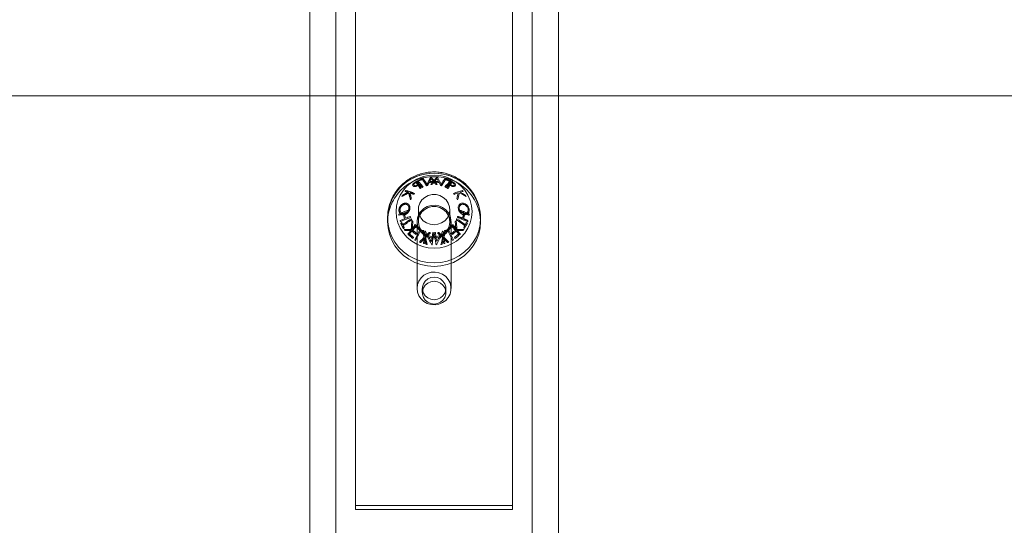
# Model space of a CAD drawing. Units: millimetres. Extents: x 0.8 to 12.2, y 0 to 15.6.
# Drawn here: x 7.6 to 8, y 12.7 to 12.9 of the extents above; entities that cross this region are included whole.
import ezdxf

# ---------------------------------------------------------------- set-up
doc = ezdxf.new("R2010")
doc.units = ezdxf.units.MM
doc.linetypes.add('HIDDEN', pattern=[1.905, 1.27, -0.635])

# ---------------------------------------------------------------- blocks, each defined once
blk = doc.blocks.new('k-283b_a-a')
at = {"color": 7, "linetype": 'Continuous', "lineweight": 15}
for p, q in [((34.2117132213803, 17.10277566541071), (34.2117132213803, 19.31071447340536)), ((34.30671322763879, 19.30861638990927), (34.30671322763879, 17.10277566541071))]:
    blk.add_line(p, q, dxfattribs=at)
at = {"color": 7, "linetype": 'HIDDEN', "lineweight": 0}
for p, q in [((34.22171322674472, 19.31239603964377), (34.22171322674472, 17.12560424435969)), ((34.29671322227437, 17.12560424435969), (34.29671322227437, 19.31239603964377)), ((34.30671322763879, 19.31184904781866), (34.30671322763879, 17.09954300750132))]:
    blk.add_line(p, q, dxfattribs=at)
at = {"color": 8, "linetype": 'Continuous', "lineweight": 15}
for p, q in [((34.22171322674472, 19.3113021155982), (34.22171322674472, 17.12560424435969)), ((34.29671322227437, 17.12560424435969), (34.29671322227437, 19.3113021155982))]:
    blk.add_line(p, q, dxfattribs=at)
at = {"linetype": 'HIDDEN', "lineweight": 0}
for p, q in [((34.22921322704274, 19.30180018154669), (34.22921322704274, 18.96465920416403)), ((34.28921322942693, 19.30180018154669), (34.28921322942693, 18.96465920416403)), ((34.2117132213803, 19.12101768461752), (34.30671322763879, 19.12101768461752)), ((34.25321323097665, 19.07757960764456), (34.25321323097665, 19.07301389185476)), ((34.26521322549302, 19.07301389185476), (34.26521322549302, 19.07757960764456)), ((34.25271322251279, 19.07301389185476), (34.25271322251279, 19.04749952761221)), ((34.26571321905572, 19.04749952761221), (34.26571321905572, 19.07301389185476)), ((34.2769624334665, 19.07451855150747), (34.2769407373758, 19.07521699873495)), ((34.2547132265659, 19.04749952761221), (34.2547132265659, 19.04588817564535)), ((34.26371322990376, 19.04588817564535), (34.26371322990376, 19.04749952761221)), ((34.28921322942693, 18.96465920416403), (34.22921322704274, 18.96465920416403)), ((34.22921322704274, 18.96465920416403), (34.22921322704274, 18.96304785219717)), ((34.28921322942693, 18.96465920416403), (34.28921322942693, 18.96304785219717)), ((34.28921322942693, 18.96304785219717), (34.22921322704274, 18.96304785219717))]:
    blk.add_line(p, q, dxfattribs=at)
at = {"linetype": 'Continuous', "lineweight": 15}
for p, q in [((33.62175573128257, 19.12101768461752), (35.92873322302108, 19.12101768461752)), ((34.24146321834046, 19.07435678450155), (34.24146321834046, 19.07301389185476)), ((34.27696322322804, 19.07301389185476), (34.27696322322804, 19.07435678450155))]:
    blk.add_line(p, q, dxfattribs=at)
at = {"linetype": 'Continuous', "lineweight": 15, "flags": 128}
for points in [[(34.25921322823483, 19.09076558558035), (34.25694694043118, 19.09059368578482), (34.25473645747621, 19.09008251635122), (34.25263621331174, 19.08924459425497), (34.25069790006597, 19.08810042349386), (34.24896927596051, 19.08667825666952), (34.24749289871175, 19.08501314131308), (34.24630509735066, 19.08314608542013), (34.24543515265901, 19.08112298456717), (34.24490446270425, 19.07899366823721), (34.24472609580476, 19.07681070772696), (34.24490446270425, 19.07462762800741), (34.24543515265901, 19.07249843088675), (34.24630509735066, 19.07047533003378), (34.24749289871175, 19.06860815493155), (34.24896927596051, 19.0669430395751), (34.25069790006597, 19.06552099196005), (34.25263621331174, 19.06437682119894), (34.25473645747621, 19.0635387798934), (34.25694694043118, 19.06302761045981), (34.25921322823483, 19.06285582987356), (34.26147951603848, 19.06302761045981), (34.26368999899346, 19.0635387798934), (34.26579024315793, 19.06437682119894), (34.26772854150254, 19.06552099196005), (34.269457165608, 19.0669430395751), (34.27093355775792, 19.06860815493155), (34.27212134421784, 19.07047533003378), (34.27299130381066, 19.07249843088675), (34.27352199376542, 19.07462762800741), (34.27370034576375, 19.07681070772696), (34.27352199376542, 19.07899366823721), (34.27299130381066, 19.08112298456717), (34.27212134421784, 19.08314608542013), (34.27093355775792, 19.08501314131308), (34.269457165608, 19.08667825666952), (34.26772854150254, 19.08810042349386), (34.26579024315793, 19.08924459425497), (34.26368999899346, 19.09008251635122), (34.26147951603848, 19.09059368578482), (34.25921322823483, 19.09076558558035)], [(34.26048490823228, 19.08999668566275), (34.2604716909023, 19.08999787775564), (34.26045847357232, 19.08999906984854), (34.26044525624234, 19.09000014273214), (34.2604320240112, 19.09000133482504), (34.26041880668122, 19.09000252691794), (34.26040558935124, 19.09000359980154), (34.26039237202126, 19.09000479189444), (34.26037913979012, 19.09000598398733)], [(34.24146323324162, 19.0743778845458), (34.24146321834046, 19.07435678450155), (34.24164389491994, 19.07192348448324), (34.24218222917039, 19.0695396563201), (34.24306725383718, 19.06725405661154), (34.24428096831758, 19.06511293856192), (34.24579866648633, 19.0631600519805), (34.24758944333512, 19.06143497435141), (34.24961685062367, 19.05997311083365), (34.25183961213548, 19.05880390612173), (34.25421247304399, 19.05795144049215), (34.25668713868577, 19.05743288008261), (34.25921322823483, 19.05725883451986), (34.2617393177839, 19.05743288008261), (34.26421398342568, 19.05795144049215), (34.26658684433419, 19.05880390612173), (34.26880960584599, 19.05997311083365), (34.27083699823338, 19.06143497435141), (34.27262777508218, 19.0631600519805), (34.27414547325093, 19.06511293856192), (34.27535918773133, 19.06725405661154), (34.27624422729928, 19.0695396563201), (34.27678256154973, 19.07192348448324), (34.27696322322804, 19.07435678450155), (34.2769624334665, 19.07451855150747)], [(34.24146321834046, 19.07301389185476), (34.24164389491994, 19.07058059183645), (34.24218222917039, 19.0681968828826), (34.24306725383718, 19.06591116396475), (34.24428096831758, 19.06377004591513), (34.24579866648633, 19.06181715933371), (34.24758944333512, 19.06009220091391), (34.24961685062367, 19.05863021818686), (34.25183961213548, 19.05746113268423), (34.25421247304399, 19.05660854784536), (34.25668713868577, 19.05608998743582), (34.25921322823483, 19.05591606108236), (34.2617393177839, 19.05608998743582), (34.26421398342568, 19.05660854784536), (34.26658684433419, 19.05746113268423), (34.26880960584599, 19.05863021818686), (34.27083699823338, 19.06009220091391), (34.27262777508218, 19.06181715933371), (34.27414547325093, 19.06377004591513), (34.27535918773133, 19.06591116396475), (34.27624422729928, 19.0681968828826), (34.27678256154973, 19.07058059183645), (34.27696322322804, 19.07301389185476), (34.27696322322804, 19.07301389185476)], [(34.25077255488355, 19.07341026274252), (34.25073364795167, 19.07298134771872), (34.25069509864766, 19.07255326715994), (34.250656951675, 19.07212637869406), (34.2506192070337, 19.07170092073965), (34.25058190942723, 19.07127725092459), (34.2505450588556, 19.07085548845816), (34.25050871492345, 19.07043611017752), (34.25047287763078, 19.07001911608267)], [(34.25088073731381, 19.07011984793234), (34.25091103137452, 19.07047437635946), (34.25094169796426, 19.07083057371664), (34.25097269237954, 19.07118844000387), (34.25100402952153, 19.07154773680258), (34.25103566468675, 19.07190834490347), (34.25106761277635, 19.07226990667868), (34.25109984398801, 19.07263254133749), (34.25113232851941, 19.07299589125204)], [(34.25835404218156, 19.06414948908377), (34.25836557568032, 19.06414710489798), (34.25837709427793, 19.06414472071219), (34.25838861287553, 19.06414233652639), (34.25840013147313, 19.06413983313131), (34.25841165007073, 19.06413744894552), (34.25842316866834, 19.06413506475973), (34.25843467236478, 19.06413256136465), (34.25844619096238, 19.06413017717886)]]:
    blk.add_lwpolyline(points, dxfattribs=at)
at = {"linetype": 'HIDDEN', "lineweight": 0, "flags": 128}
for points in [[(34.25921322823483, 19.09076558558035), (34.26147951603848, 19.09059368578482), (34.26368999899346, 19.09008251635122), (34.26579024315793, 19.08924459425497), (34.26772854150254, 19.08810042349386), (34.269457165608, 19.08667825666952), (34.27093355775792, 19.08501314131308), (34.27212134421784, 19.08314608542013), (34.27299130381066, 19.08112298456717), (34.27352199376542, 19.07899366823721), (34.27370034576375, 19.07681070772696), (34.27352199376542, 19.07462762800741), (34.27299130381066, 19.07249843088675), (34.27212134421784, 19.07047533003378), (34.27093355775792, 19.06860815493155), (34.269457165608, 19.0669430395751), (34.26772854150254, 19.06552099196005), (34.26579024315793, 19.06437682119894), (34.26368999899346, 19.0635387798934), (34.26147951603848, 19.06302761045981), (34.25921322823483, 19.06285582987356), (34.25694694043118, 19.06302761045981), (34.25473645747621, 19.0635387798934), (34.25263621331174, 19.06437682119894), (34.25069790006597, 19.06552099196005), (34.24896927596051, 19.0669430395751), (34.24749289871175, 19.06860815493155), (34.24630509735066, 19.07047533003378), (34.24543515265901, 19.07249843088675), (34.24490446270425, 19.07462762800741), (34.24472609580476, 19.07681070772696), (34.24490446270425, 19.07899366823721), (34.24543515265901, 19.08112298456717), (34.24630509735066, 19.08314608542013), (34.24749289871175, 19.08501314131308), (34.24896927596051, 19.08667825666952), (34.25069790006597, 19.08810042349386), (34.25263621331174, 19.08924459425497), (34.25473645747621, 19.09008251635122), (34.25694694043118, 19.09059368578482), (34.25921322823483, 19.09076558558035)], [(34.25794153333623, 19.08999668566275), (34.25795475066621, 19.08999787775564), (34.25796798289735, 19.08999906984854), (34.25798120022733, 19.09000014273214), (34.25799441755731, 19.09000133482504), (34.25800763488729, 19.09000252691794), (34.25802086711843, 19.09000359980154), (34.2580340844484, 19.09000479189444), (34.25804730177838, 19.09000598398733)], [(34.25921322823483, 19.07179998365927), (34.25772108555753, 19.07198165861654), (34.25632270098645, 19.0725148817687), (34.25510594666917, 19.07336651293326), (34.25414725066144, 19.07448278872061), (34.2535068881603, 19.07579361406851), (34.25322506249864, 19.07721673456717), (34.25331950605828, 19.07866250483084), (34.25378425837476, 19.08004044500876), (34.25459014297444, 19.08126365152884), (34.25568651081044, 19.08225535360861), (34.25700447381455, 19.08295332399893), (34.25846122623403, 19.08331357447195), (34.25996523023564, 19.08331357447195), (34.26142196775395, 19.08295332399893), (34.26273993075807, 19.08225535360861), (34.26383629859406, 19.08126365152884), (34.26464218319375, 19.08004044500876), (34.26510695041139, 19.07866250483084), (34.26520137906987, 19.07721673456717), (34.26491956830937, 19.07579361406851), (34.26427919090707, 19.07448278872061), (34.2633205098005, 19.07336651293326), (34.26210374058206, 19.0725148817687), (34.26070537091214, 19.07198165861654), (34.25921322823483, 19.07179998365927)], [(34.27674961508233, 19.07700132338095), (34.27678256154973, 19.07678996531057), (34.27696322322804, 19.07435678450155), (34.27678256154973, 19.07192348448324), (34.27624422729928, 19.0695396563201), (34.27535918773133, 19.06725405661154), (34.27414547325093, 19.06511293856192), (34.27262777508218, 19.0631600519805), (34.27083699823338, 19.06143497435141), (34.26880960584599, 19.05997311083365), (34.26658684433419, 19.05880390612173), (34.26421398342568, 19.05795144049215), (34.2617393177839, 19.05743288008261), (34.25921322823483, 19.05725883451986), (34.25668713868577, 19.05743288008261), (34.25421247304399, 19.05795144049215), (34.25183961213548, 19.05880390612173), (34.24961685062367, 19.05997311083365), (34.24758944333512, 19.06143497435141), (34.24579866648633, 19.0631600519805), (34.24428096831758, 19.06511293856192), (34.24306725383718, 19.06725405661154), (34.24218222917039, 19.0695396563201), (34.24164389491994, 19.07192348448324), (34.24146321834046, 19.07435678450155), (34.24148597241361, 19.07522200552511)], [(34.24167576850373, 19.07699476687002), (34.24164389491994, 19.07678996531057), (34.24146323324162, 19.0743778845458)], [(34.25271322251279, 19.07301389185476), (34.25288843036611, 19.0744577547698), (34.25340460658986, 19.07582389322805), (34.2542339307161, 19.07703851667929), (34.25533169926126, 19.07803606001425), (34.25663870991189, 19.07876299826193), (34.25808450997788, 19.07917999235678), (34.25959116638619, 19.07926451174307), (34.26107745290715, 19.0790120264678), (34.26246323109586, 19.07843624559927), (34.26367380143125, 19.07756804434347), (34.26464389682729, 19.07645439116049), (34.26532122910935, 19.07515536753225), (34.26566927553136, 19.07374071089315), (34.26566927553136, 19.07228695360708), (34.26532122910935, 19.07087241617727), (34.26464389682729, 19.06957327333975), (34.26367380143125, 19.06845962015677), (34.26246323109586, 19.06759153811026), (34.26107745290715, 19.06701575724173), (34.25959116638619, 19.06676327196646), (34.25808450997788, 19.06684779135275), (34.25663870991189, 19.0672647854476), (34.25533169926126, 19.06799160448599), (34.2542339307161, 19.06898926703024), (34.25340460658986, 19.07020389048147), (34.25288843036611, 19.07156990973044), (34.25271322251279, 19.07301389185476)], [(34.25921322823483, 19.06723426786947), (34.25772108555753, 19.06741594282675), (34.25632270098645, 19.06794916597891), (34.25510594666917, 19.06880079714346), (34.25414725066144, 19.06991707293081), (34.2535068881603, 19.07122789827871), (34.25322506249864, 19.07265101877737), (34.25331950605828, 19.07409690825033), (34.25378425837476, 19.07547472921896), (34.25459014297444, 19.07669793573904), (34.25568651081044, 19.07768963781881), (34.25700447381455, 19.07838760820913), (34.25846122623403, 19.07874785868216), (34.25996523023564, 19.07874785868216), (34.26142196775395, 19.07838760820913), (34.26273993075807, 19.07768963781881), (34.26383629859406, 19.07669793573904), (34.26464218319375, 19.07547472921896), (34.26510695041139, 19.07409690825033), (34.26520137906987, 19.07265101877737), (34.26491956830937, 19.07122789827871), (34.26427919090707, 19.06991707293081), (34.2633205098005, 19.06880079714346), (34.26210374058206, 19.06794916597891), (34.26070537091214, 19.06741594282675), (34.25921322823483, 19.06723426786947)], [(34.26754571915586, 19.07011984793234), (34.26751541019399, 19.07047437635946), (34.26748475850541, 19.07083057371664), (34.26745374918897, 19.07118844000387), (34.26742242694814, 19.07154773680258), (34.26739077688176, 19.07190834490347), (34.26735884369332, 19.07226990667868), (34.26732661248166, 19.07263254133749), (34.2672941130491, 19.07299589125204)], [(34.26765388668496, 19.07341026274252), (34.267692808518, 19.07298134771872), (34.26773134292085, 19.07255326715994), (34.26776950479466, 19.07212637869406), (34.26780724943597, 19.07170092073965), (34.26784454704244, 19.07127725092459), (34.26788138271291, 19.07085548845816), (34.26791772664506, 19.07043611017752), (34.26795356393773, 19.07001911608267)], [(34.26007239938695, 19.06414948908377), (34.26006088078935, 19.06414710489798), (34.26004936219174, 19.06414472071219), (34.26003784359414, 19.06414233652639), (34.26002632499654, 19.06413983313131), (34.26001480639894, 19.06413744894552), (34.26000328780133, 19.06413506475973), (34.25999176920373, 19.06413256136465), (34.25998025060613, 19.06413017717886)], [(34.25271322251279, 19.04749952761221), (34.25288843036611, 19.04894350973654), (34.25340460658986, 19.05030964819479), (34.2542339307161, 19.05152415243673), (34.25533169926126, 19.05252181498098), (34.25663870991189, 19.05324875322867), (34.25808450997788, 19.05366562811422), (34.25959116638619, 19.05375014750052), (34.26107745290715, 19.05349778143454), (34.26246323109586, 19.05292188135672), (34.26367380143125, 19.05205379931021), (34.26464389682729, 19.05094014612722), (34.26532122910935, 19.0496410032897), (34.26566927553136, 19.04822646585989), (34.26566927553136, 19.04677270857382), (34.26532122910935, 19.04535817114401), (34.26464389682729, 19.04405902830649), (34.26367380143125, 19.0429453751235), (34.26246323109586, 19.04207729307699), (34.26107745290715, 19.04150139299917), (34.25959116638619, 19.04124902693319), (34.25808450997788, 19.04133354631949), (34.25663870991189, 19.04175042120504), (34.25533169926126, 19.04247735945273), (34.2542339307161, 19.04347502199698), (34.25340460658986, 19.04468952623892), (34.25288843036611, 19.04605566469717), (34.25271322251279, 19.04749952761221)], [(34.25921322823483, 19.05183421579886), (34.26048101902921, 19.05165862051535), (34.26164611102063, 19.05114613977957), (34.26261409045178, 19.05033813921499), (34.26330656231362, 19.04930030314016), (34.26366742373425, 19.04811643568564), (34.26366742373425, 19.04688273874807), (34.26330656231362, 19.04569887129355), (34.26261409045178, 19.04466103521872), (34.26164611102063, 19.04385303465414), (34.26048101902921, 19.04334055391836), (34.25921322823483, 19.04316495863485), (34.2579454225393, 19.04334055391836), (34.25678034544904, 19.04385303465414), (34.25581235111672, 19.04466103521872), (34.25511987925488, 19.04569887129355), (34.25475903273541, 19.04688273874807), (34.25475903273541, 19.04811643568564), (34.25511987925488, 19.04930030314016), (34.25581235111672, 19.05033813921499), (34.25678034544904, 19.05114613977957), (34.2579454225393, 19.05165862051535), (34.25921322823483, 19.05183421579886)], [(34.25921322823483, 19.04155348745871), (34.26048101902921, 19.04172908274221), (34.26164611102063, 19.04224156347799), (34.26261409045178, 19.04304956404257), (34.26330656231362, 19.04408751932669), (34.26366742373425, 19.04527126757193), (34.26366742373425, 19.04650508371878), (34.26330656231362, 19.04768883196402), (34.26261409045178, 19.04872678724814), (34.26164611102063, 19.04953466860342), (34.26048101902921, 19.05004726854849), (34.25921322823483, 19.050222863832), (34.2579454225393, 19.05004726854849), (34.25678034544904, 19.04953466860342), (34.25581235111672, 19.04872678724814), (34.25511987925488, 19.04768883196402), (34.25475903273541, 19.04650508371878), (34.25475903273541, 19.04527126757193), (34.25511987925488, 19.04408751932669), (34.25581235111672, 19.04304956404257), (34.25678034544904, 19.04224156347799), (34.2579454225393, 19.04172908274221), (34.25921322823483, 19.04155348745871)]]:
    blk.add_lwpolyline(points, dxfattribs=at)
at = {"linetype": 'HIDDEN', "lineweight": 0}
for centre, radius, start, end in [((34.25886275752196, 19.07271311342947), 0.01740213870575328, 88.84601188033528, 179.0096508051915), ((34.2589385752995, 19.07394970392806), 0.01750706587330678, 89.10109955631016, 174.4604358261472), ((34.25895930974144, 19.07389067517533), 0.01756577542608233, 89.17174401392883, 168.6790338165275), ((34.28134044031827, 19.04115565400888), 0.05505567237693609, 121.2962711321854, 122.0773255945549), ((34.2802536286959, 19.04282635625304), 0.05334895834160585, 120.8562959152048, 121.7597787423002), ((34.23456332028359, 19.06998287471969), 0.0257352754887848, 42.7024473358214, 45.06255848660037), ((34.23052105885795, 19.06589255824974), 0.03189306210841195, 39.7192525194209, 45.45852020927803), ((34.30420895068305, 19.06407349356186), 0.05303476027699497, 150.7385066468175, 154.6349980507481), ((34.32058249872858, 19.05530830678935), 0.07119896729151151, 152.7079798951335, 153.7064833065773), ((34.26315414636843, 19.0311278595941), 0.0571267972779274, 94.002503745387, 95.87238916159004), ((34.30001493548257, 19.06645536814494), 0.04781447347648244, 151.3122551855226, 152.8566264922937), ((34.26302687374623, 19.03271184008508), 0.05583495303855252, 94.19763027436606, 95.71544847870236), ((34.22837904001567, 19.06273100813586), 0.04030049705952825, 37.29692516054985, 42.59331392336552), ((34.23070816537579, 19.06497783733675), 0.03668092486805444, 39.67682901666133, 41.76054750080178), ((34.2176543942092, 19.05418298845643), 0.05361598922290231, 37.90758785124874, 39.26271648876639), ((34.25948775520879, 19.07394938766401), 0.01750738011809974, 5.56755028654929, 90.8984718316129), ((34.25946715382957, 19.07389073526746), 0.01756571544471318, 11.31366763440288, 90.82828267095175), ((34.25950295721628, 19.07265006998522), 0.01746405610792279, 1.193706919362236, 90.95058215508588), ((34.29511269594291, 19.06777290809577), 0.03845084889997195, 145.6060363659041, 150.2435810887287), ((34.29771288302941, 19.06629153139829), 0.04101703871643347, 146.2137550173638, 150.1753376169425), ((34.24372673024987, 19.04108836889235), 0.05224387794103281, 64.54486481271546, 67.89769323417731), ((34.24289492833991, 19.03932846943234), 0.0539161170865354, 65.06328023553753, 67.39050937587814), ((34.29973046908486, 19.06540158926099), 0.04103233481585825, 146.2159533441333, 150.1761895037681), ((34.2979899350517, 19.06649288566722), 0.03854367468995639, 145.6148955406129, 150.2417160912627), ((34.26795614335202, 19.04256653129732), 0.04556827236276078, 114.016495344936, 117.0505257215223), ((34.31720255247415, 19.03962416487365), 0.08240087422659521, 146.6522806569614, 146.9453045791931), ((34.24242010272206, 19.06305844460757), 0.02225746031550488, 71.69702757739473, 75.11328544359345), ((34.24088090951187, 19.05751273232044), 0.02841320695218767, 67.49246359984312, 74.71963305088698), ((34.28534608403202, 19.03626042980203), 0.06028835121254935, 121.9129901377575, 122.5946516170419), ((34.27770327528338, 19.04780435982274), 0.04614333178217371, 121.3633676304773, 121.7393176266627), ((34.22279014021256, 19.05923731286338), 0.04167554362291578, 40.04984643102141, 42.15133364518082), ((34.29336934882081, 19.02291316729997), 0.07404485540519722, 121.1632736684884, 121.4899052431971), ((34.26374750353494, 19.02549937699541), 0.0617457031008275, 96.50716341126522, 96.93989210040839), ((34.26355875020595, 19.02689688437703), 0.06033478291546419, 92.96457251146961, 93.42183914169352), ((34.23834822148415, 19.03020359456013), 0.06128912227086968, 67.16979783292705, 67.57152215735674), ((34.23311415761923, 19.01866523614762), 0.07396174985185605, 64.86540252259626, 65.20432173965439), ((34.26819334806856, 19.04204439171325), 0.04584272041079303, 114.0149949038482, 117.6393530651193), ((34.32244652692093, 19.03621679736124), 0.08865564422713741, 148.0359863516637, 148.4116291787914), ((34.1259653789653, 19.04898881347935), 0.1284131136328924, 14.60132019114707, 15.78411943228418), ((34.12513830564199, 19.04914825950572), 0.1295851117169242, 14.6142866041518, 15.60509944811908), ((34.23826654391228, 19.05087197522834), 0.03513376382489754, 67.82582177074443, 70.58250502019608), ((34.34277677820278, 19.02430795212012), 0.1087184540867614, 148.047212400123, 148.3468964807276), ((34.33423803998954, 19.02980205355879), 0.09856297591473749, 146.8068307552359, 147.0526795751922), ((34.49156507042567, 19.02652949813955), 0.2285325255899844, 167.1128986397572, 167.2159849975427), ((34.25261826631827, 19.03324882023616), 0.04670468249457257, 67.37930055110556, 69.86233916955709), ((34.25484519881643, 19.03911999702859), 0.04083376233512855, 64.08104811632438, 70.03316755940291), ((34.27785738658491, 19.03165512575242), 0.05048843045775306, 122.8179071411326, 127.2911900442238), ((34.27800407527462, 19.03133842104898), 0.05041068511088358, 122.8132081821647, 127.2933008578088), ((34.13199275480797, 19.01384765821739), 0.1329329470057825, 26.76211202464535, 26.94559831722292), ((34.32971712835347, 19.01916114322693), 0.0824306553043544, 138.8434821977825, 139.2249159895821), ((34.5182071949726, 19.02045121004948), 0.2558597358162724, 167.6845593340258, 167.780830772236), ((34.25416895932499, 19.03614623341445), 0.04091856434995577, 64.09018439850114, 70.0298089129537), ((34.2519998253461, 19.0307765487264), 0.04713245930148856, 67.39042606502652, 69.8509076185555), ((34.50126210567174, 19.02384415197184), 0.2365822862083199, 167.1746741655481, 167.6892618190824), ((34.49694893653719, 19.02473092025638), 0.2317713343764707, 167.1697256210697, 167.6949944475393), ((34.25658583349064, 19.04160981806807), 0.03536809421013225, 63.91031393971375, 66.82945437306634), ((34.2570968651176, 19.0437999584642), 0.03524205602132924, 63.89812029994996, 66.8278654026555), ((34.52285127951978, 19.01892251112758), 0.2565563543350091, 167.746320307505, 167.8428256455225), ((34.4448936569002, 19.0361784206284), 0.176709952117601, 167.0276469437135, 167.1602488675748), ((34.27046430697879, 19.04184273474265), 0.03881226418646738, 127.4817992634414, 128.130042483117), ((34.15778469636785, 19.02618514387313), 0.1000183355877878, 26.19065019549624, 27.50286183245132), ((34.15943174642376, 19.02719476725496), 0.0985232393032923, 26.93387352697373, 27.47006925269887), ((34.15077732118294, 19.02272757575292), 0.1082624671414437, 26.24263188979489, 26.74171031859122), ((34.27149876049003, 19.03979901068259), 0.03881226418646701, 127.4817992634414, 128.130042483117), ((34.30996841511438, 19.02663260746657), 0.07355943030552482, 142.0463415046069, 145.6116819174968), ((34.30513875656975, 19.02996383171148), 0.06727293655053519, 144.0244175256472, 145.2675548634224), ((34.20473849129262, 19.01644257550969), 0.07018142945255111, 47.44706642396395, 49.09154964769048), ((34.31550708234641, 19.02241427033322), 0.08009865332839786, 142.4303477469075, 143.6902501567489), ((34.20410114359907, 19.01577951827084), 0.07154667880566173, 47.47044570821886, 49.08335509568602), ((34.20118440512083, 19.01270580420123), 0.07797175948632602, 47.57117871024239, 49.36150229690427), ((34.20171639793767, 19.01328492832135), 0.07675072405851804, 47.54590087418205, 49.04897626476983), ((34.32744033825798, 19.01302031685508), 0.09327668450551353, 142.1473080066982, 142.4152061290683), ((34.04436327987565, 19.0139783492591), 0.2176535772945049, 14.11268931785791, 14.83263767007428), ((34.23971297506574, 19.0166020301508), 0.05518697473772017, 73.65196422646227, 74.17319045314443), ((34.04525044681719, 19.01354142656373), 0.2173388689223004, 14.34838845700806, 14.93584817462139), ((34.35311805758607, 19.01458234252959), 0.1058627016302588, 148.8763569211895, 151.3202001545918), ((34.26548687388054, 19.04983845582637), 0.0196916864622062, 98.46182185966768, 98.74242004302765), ((33.96701670547696, 19.02086414368704), 0.2995174144651838, 8.419114236521837, 9.309397173588762), ((34.17953348554652, 19.02379474073995), 0.09637303474188429, 25.87510961449213, 28.60626621673791), ((34.29684828139357, 19.01616536471874), 0.06293700319604492, 120.9218982898865, 121.3095695070929), ((34.17992291633487, 19.02402728289916), 0.09634523415393915, 25.87487915684746, 28.60682736199374), ((34.33835400843741, 19.01188355528893), 0.09372425147232934, 140.4341838759454, 140.7010127320409), ((34.22270242490554, 19.02726107391526), 0.06159716599359596, 41.38315580086825, 45.56658141010491), ((34.2176819651409, 19.02236683441469), 0.0690416125452602, 43.76130253324769, 45.4665626593763), ((34.26943892379273, 19.0343910132683), 0.03565905219889198, 88.05904463802361, 92.38731821810003), ((34.26924069425655, 19.03384545517064), 0.03577721697814722, 88.33713744424314, 91.9307609575308), ((34.22847884220169, 19.03258374092137), 0.05417648280090539, 41.27329753503514, 43.10181028523726), ((34.32194564216984, 19.0249492602993), 0.06829217431005981, 138.691738476518, 139.1613850545621), ((34.20877716046157, 19.02068618260409), 0.06240854793769305, 47.29814858597178, 49.55214501557433), ((34.20735106200078, 19.01917843091677), 0.06495022464212931, 47.33509764291728, 49.12825714097322), ((34.3013147424113, 19.03234782483513), 0.06075469004881807, 145.2953597766094, 145.7398400950048), ((34.30580119170695, 19.02930979409165), 0.06618916158063157, 143.689608464528, 144.0779417271929), ((34.29622958066971, 19.02582555833532), 0.05798724099379722, 134.6916841392533, 137.2784053280915), ((34.29612036319082, 19.02592517024777), 0.05739224861761384, 134.9453460380662, 137.0515941108391), ((34.07856625739583, 19.02258342036247), 0.1823880832651979, 13.25761573425706, 13.94795171655087), ((34.30580908632469, 19.01567701556223), 0.0719400841785552, 132.2975875495586, 134.0282254886377), ((34.30588699230207, 19.01584934069569), 0.07142089296560093, 132.2378889444341, 134.3784265057672), ((34.07475492499866, 19.02207517017404), 0.1866424188312475, 13.05919128213004, 13.8951029241856), ((34.23729062417038, 19.00809398953742), 0.06403209489098853, 71.24615923916939, 71.70138508378267), ((34.27063023437727, 19.01333054525775), 0.05655184960952265, 101.1435169704055, 101.5956596103469), ((33.96409885505778, 19.02033682959472), 0.2991047601055358, 8.419212688708502, 9.310656027916266), ((33.94935546063567, 19.01796016596517), 0.3144844173430449, 8.673832900300775, 9.306300341645644), ((34.34752049374725, 19.01802385635846), 0.09886730097443318, 149.4925972093079, 152.1900122022956), ((33.97630328297014, 19.0222596289127), 0.2897046884032662, 8.415154052346088, 9.127050057576037), ((34.29265847658603, 19.02250409830912), 0.05076223605456048, 120.8743664928977, 121.3550308702755), ((34.32760716449916, 19.0202573957099), 0.0756436756951057, 140.5503908549965, 140.8820458688595), ((34.24043329385091, 19.01794258439212), 0.04903255968127625, 73.80224079197023, 74.38833533414123), ((34.23919656994035, 19.01390232614676), 0.05325950462780252, 70.96123070613211, 71.50292938560631), ((34.27034270846848, 19.01513180313804), 0.05008234716302655, 98.07649674792901, 98.55917524222635)]:
    blk.add_arc(centre, radius, start, end, dxfattribs=at)
at = {"linetype": 'Continuous', "lineweight": 15}
for centre, radius, start, end in [((34.2747047462522, 19.04107694163712), 0.05225635990035558, 112.1027063783888, 115.4547344614429), ((34.22043650648771, 19.06649288566722), 0.03854367468995639, 29.75828390873729, 34.38510445938705), ((34.27552453523599, 19.03934396099384), 0.05389912770484215, 112.6089595164246, 114.9369368566487), ((34.218693890221, 19.06540007788453), 0.04103490587035721, 29.82418548196412, 33.7841838999128), ((34.2207062348512, 19.06628698032318), 0.04102566877675312, 29.82507914786699, 33.7858281643592), ((34.22332452891492, 19.06777966594699), 0.03843813343667375, 29.75565187775909, 34.39473107735528), ((34.29005141831799, 19.06272764419872), 0.04030573079863101, 137.4070306702214, 142.7027306530474), ((34.30081572734849, 19.05414813770357), 0.05367186480443431, 140.7379891729402, 142.091707691226), ((34.25527257159916, 19.03113105936381), 0.05712358601355386, 84.12755720273984, 85.997548082692), ((34.28772590017393, 19.06497087196794), 0.03669123980860565, 138.2392523245151, 140.3224006553713), ((34.2553996804541, 19.03271249075942), 0.05583429586666716, 84.28458503679961, 85.80243661278888), ((34.21835298494766, 19.06642435456478), 0.04788071177865932, 27.1444418304072, 28.68667615490654), ((34.21421528464048, 19.06407213131342), 0.05303735084895439, 25.36530440109862, 29.26161243884724), ((34.19812053560377, 19.05544798003711), 0.0708891207746502, 26.29133499978001, 27.29420194586127), ((34.28790795179298, 19.06589019675038), 0.03189654729423492, 134.5417934459351, 140.2804339477308), ((34.28386313615697, 19.06998287471969), 0.0257352754887848, 134.9374415133996, 137.2975526641786), ((34.2381906240094, 19.04285468457555), 0.05331550461832667, 58.24045700656408, 59.1445218407247), ((34.23719180531548, 19.04132813072237), 0.05485333869656348, 57.92064328351484, 58.70456579434057), ((34.28518283051886, 19.01894079885414), 0.07365729464666618, 114.794149713525, 115.1344796121586), ((34.28031122258613, 19.02964681303592), 0.06189268438404952, 112.4312088199687, 112.8290023714909), ((34.25486994417366, 19.02693726517781), 0.0602943396459233, 86.57800717182954, 87.0355811265977), ((34.25468903912911, 19.02558302672286), 0.06166144753519495, 83.06002056501269, 83.49335349170248), ((34.22562679210892, 19.02384917935296), 0.07294910632764343, 58.50764081909321, 58.83917968350291), ((34.29564537496986, 19.05922899742608), 0.04168783995251683, 137.8485477356349, 139.9494301029205), ((34.24044884647224, 19.04735758546621), 0.04666760644460501, 58.26279394329877, 58.63451979990649), ((34.23312911791941, 19.03633893768301), 0.06019594129354831, 57.40419634711708, 58.08689187714015), ((34.27754531549504, 19.05751350469972), 0.02841240481296594, 105.2803566394594, 112.5077023840265), ((34.27600432221293, 19.06306526145953), 0.02225035035034506, 104.8861693197214, 108.3035185937709), ((34.25047182418853, 19.04256999150993), 0.04556449669475097, 62.94920300839471, 65.9834699471701), ((34.20131776533304, 19.03968268401831), 0.08229028569541491, 33.05619085684686, 33.34961453655674), ((34.18333878032495, 19.02925232457664), 0.0995749332508134, 32.94687987561854, 33.19022631564329), ((34.28015874744374, 19.05087471379692), 0.03513079368366263, 109.4171873778183, 112.1741275969973), ((34.39338795767031, 19.04912044707043), 0.1296887212554575, 164.3949280896225, 165.384951003794), ((34.17813637842988, 19.02584995775714), 0.1057924545931734, 31.64895866235628, 31.9569316812958), ((34.39261807383951, 19.04894545519664), 0.1285759842301173, 164.2163179985578, 165.3976205453989), ((34.25022871340257, 19.04203531121629), 0.04585280354875545, 62.36104578266271, 65.98460551974316), ((34.19652839853875, 19.03655429544914), 0.08801165418413588, 31.58824196902609, 31.96663955780141), ((34.26358012248743, 19.0391228043768), 0.0408307412043281, 109.9666995195676, 115.9192410642704), ((34.26580943375807, 19.03324596830088), 0.04670779336070492, 110.1379043077184, 112.620761083053), ((34.052257024237, 19.03231582558828), 0.2024860255785847, 12.77738474216881, 12.89373136899554), ((34.0421468760374, 19.02898659530501), 0.2089092901732172, 12.84997018267484, 12.9621340410589), ((34.2613306667095, 19.04379788879623), 0.03524438774228252, 113.1724410831707, 116.10196882027), ((34.26184179082843, 19.04160754692884), 0.03537064753636302, 113.1708593917705, 116.089767538603), ((34.00461596872406, 19.0208866254502), 0.2473046701065025, 12.15343861700742, 12.25355344417482), ((34.26425654815608, 19.03614831433105), 0.04091628445863551, 109.9699373542092, 115.9099119955176), ((34.02251514904997, 19.02496224592641), 0.2307082290903293, 12.30379570837405, 12.83148431506427), ((34.01801724870671, 19.02403595232635), 0.2357080912168725, 12.30939241743811, 12.82588771188357), ((34.26643325684341, 19.03075958578437), 0.0471506715674498, 110.149566654141, 112.6090987225142), ((33.9728410053845, 19.0144883106509), 0.2838798015686619, 12.22586033793939, 12.31263057758315), ((34.18950508106132, 19.01985206020208), 0.08137680508978572, 40.7726143740822, 41.1589879983781), ((34.38849528013593, 19.01279910886978), 0.1352458588881164, 153.0541801947952, 153.2345306287833), ((34.24042324607358, 19.03133947393825), 0.05040932346506166, 52.70675592502484, 57.18698401040102), ((34.24056819042521, 19.0316540737217), 0.05048979121073384, 52.70875317395256, 57.18190066607916), ((34.248987526245, 19.03439147682683), 0.03565858868892961, 87.61266508714297, 91.94097037666494), ((34.1961195593663, 19.02463441234749), 0.06877137210965785, 40.84025141557269, 41.30662476272244), ((34.24918575551924, 19.03384602029427), 0.03577665190526533, 88.06922069592652, 91.6628775698183), ((34.29000498740566, 19.03253172731228), 0.05425392490648091, 136.8994951198285, 138.7253979513748), ((34.29570960214692, 19.02727475489836), 0.06157729514940558, 134.4327423226808, 138.6175196765835), ((34.30073212787607, 19.02237952549648), 0.06902390548672536, 134.5335189994162, 136.2392081356994), ((34.33851736832508, 19.0240201560332), 0.0963607996821197, 151.3933939222562, 154.1249008206668), ((34.33888195503601, 19.02380009568468), 0.0963607996821197, 151.3933939222562, 154.1249008206668), ((34.17898664899035, 19.01098739952749), 0.09513209441399867, 39.30246987821364, 39.56535537684417), ((34.22166895650076, 19.01631357763426), 0.06276319857020203, 58.69092417106211, 59.07967995518733), ((34.55140975096361, 19.02086414368704), 0.2995174144651838, 170.6906028264112, 171.5808857634782), ((34.25282412711163, 19.04907523319297), 0.02046359016275607, 81.26287237681795, 81.53288610307956), ((34.16529190780926, 19.01457285909009), 0.1058817207371062, 28.68001923288517, 31.12342351756165), ((34.47383104420947, 19.01336882875648), 0.2180162580746165, 165.0646934381505, 165.6503286540307), ((34.47394568338273, 19.01400985855025), 0.2175319473732054, 165.1674638390812, 165.8878138000617), ((34.27870563122774, 19.0166308613584), 0.05515709959874745, 105.8271475153123, 106.3486404858021), ((34.31725984592554, 19.01268569806006), 0.0779986157449687, 130.6388057229413, 132.428513548998), ((34.1915237896224, 19.01343299963218), 0.09259889634398107, 37.5853592118363, 37.85522401337885), ((34.31672204421698, 19.01327203680875), 0.07676832600829904, 130.9514826964763, 132.4542038397624), ((34.31433607604918, 19.01576690994579), 0.07156325591688617, 130.9165453331605, 132.5290889542445), ((34.31367723930958, 19.0164540735891), 0.07016571585616604, 130.9079801762143, 132.5528391314894), ((34.20294421499926, 19.02243227657481), 0.08006797345134402, 36.30989291954828, 37.57028395967602), ((34.20847347607701, 19.02664390287418), 0.07354030120006902, 34.38785440434721, 37.95412215044566), ((34.21315740295318, 19.02987139180504), 0.06743268457129525, 34.7339175932702, 35.97411051872039), ((34.36740945272827, 19.02284532600924), 0.1079954361109775, 153.2568600879793, 153.7571764537026), ((34.24671084549259, 19.03951818893574), 0.03916705585454446, 51.87407786810014, 52.51646516160384), ((34.36048114764485, 19.02626643963912), 0.09983833251855379, 152.495954882083, 153.8105325747845), ((34.35946648750319, 19.02695227838876), 0.09905369454377734, 152.531366101967, 153.06469089178), ((34.24774529900383, 19.0415619129958), 0.03916705585454446, 51.87407786810014, 52.51646516160384), ((34.19203666401659, 19.02125071322688), 0.07407247631184465, 39.11594255334039, 39.45463984298894), ((34.2263019066209, 19.02338871032725), 0.04972898248647808, 58.63997589842831, 59.13062819956973), ((34.54257995605217, 19.02219035116604), 0.2901666915228721, 170.873751268831, 171.5845134921691), ((34.17090594782126, 19.01802385635846), 0.09886730097442674, 27.80998779770458, 30.50740279069205), ((34.5686550202277, 19.01802597609957), 0.314063274568062, 170.6932755625414, 171.3265914938927), ((34.5549173913219, 19.02024483840386), 0.2997016776771693, 170.6902315030124, 171.5798997760736), ((34.24778664541878, 19.01328484693249), 0.05659853720245924, 78.40415659729804, 78.85591195309001), ((34.28110335187153, 19.00819276605352), 0.06392812002134325, 108.2987852407505, 108.7547372182445), ((34.21252169633731, 19.01583049131613), 0.07144679201062415, 45.621961148433, 47.76172328386589), ((34.21264458807632, 19.0157060532615), 0.07190027896825038, 45.97129631707259, 47.70289203206008), ((34.4436715314419, 19.02207517017404), 0.1866424188312546, 166.1048970758144, 166.9408087178699), ((34.4403320135803, 19.02247049036986), 0.1828732215796831, 166.0533420713536, 166.7418451244668), ((34.22234167844504, 19.02595955068272), 0.05734276577302437, 42.94749736633486, 45.05556217789571), ((34.22215984702557, 19.02578978139672), 0.05803871689792458, 42.72274113266823, 45.30716856279036), ((34.21323079806967, 19.02975163016844), 0.06543956084803228, 35.91983383401011, 36.31261479826073), ((34.31105173223983, 19.01920492512317), 0.06491470656592506, 130.8712528785675, 132.6653938931498), ((34.21699496060824, 19.03226956563912), 0.0608952294083841, 34.25918307623768, 34.70263040230392), ((34.30967540377383, 19.02065673390052), 0.06244790554614869, 130.4485662558647, 132.7011397950636), ((34.24806789683276, 19.01502338385352), 0.05019191808768707, 81.44135089552954, 81.92297606690852), ((34.27912946320935, 19.01419785990901), 0.05294737828594587, 108.4954740255816, 109.0403658419897), ((34.27798328012209, 19.01797578453579), 0.04899792483313553, 105.6109825344938, 106.1975074776895)]:
    blk.add_arc(centre, radius, start, end, dxfattribs=at)
for points, knots in [([(34.25921322823483, 19.09198450056601), (34.2584628140226, 19.09195711605889), (34.25691900378074, 19.09190077854463), (34.25461848480841, 19.09143496289061), (34.25235558553464, 19.09067469244064), (34.25021310373773, 19.08961248275181), (34.24823152939421, 19.08827437138415), (34.24644816203141, 19.08668287602949), (34.24489647297519, 19.08486797527029), (34.24360592481894, 19.08286393676416), (34.2425961374152, 19.08070855831055), (34.24189850128237, 19.07844211261135), (34.24151021907669, 19.07631643781814), (34.24149912743228, 19.07495414033792), (34.24149445117433, 19.07437979189444)], [0, 0, 0, 0, 0.08104699494679901, 0.1667361542030386, 0.2525625468068499, 0.3384717461378316, 0.4244112934612763, 0.5103240774869561, 0.5961609177885308, 0.6818698416064364, 0.7674149812238704, 0.8527724701911917, 0.9379284598264122, 0.9999999999999999, 0.9999999999999999, 0.9999999999999999, 0.9999999999999999]), ([(34.27692819059808, 19.07452820745993), (34.27692215347411, 19.07506557106853), (34.27690731191756, 19.07638661712871), (34.2765215340965, 19.07846341596768), (34.27582912774738, 19.08070861565238), (34.27483317970978, 19.08283794590852), (34.27356682614987, 19.08481562872793), (34.27204835157823, 19.08660823855779), (34.27030510186665, 19.08818579621174), (34.2683659576192, 19.08952114000885), (34.26626381629244, 19.09059107542588), (34.26403387212991, 19.0913763876847), (34.2617534561628, 19.09185278333779), (34.26013155210745, 19.0919802870153), (34.2592974244813, 19.09198411424904), (34.25921322823483, 19.09198450056601)], [0, 0, 0, 0, 0.05839086078369967, 0.1435471530740096, 0.2285601955661549, 0.3134822353663819, 0.3983552999346155, 0.4832326845322749, 0.5681722970180044, 0.6532170849895522, 0.7384123956882462, 0.8237886600407233, 0.9093675235903554, 0.9908516221813605, 0.9999999999999999, 0.9999999999999999, 0.9999999999999999, 0.9999999999999999]), ([(34.26705561996419, 19.08762847391653), (34.26699421801236, 19.08767966502227), (34.26687157764314, 19.08778191090413), (34.26666756505943, 19.0879207450448), (34.26646286952523, 19.08805668996819), (34.26632332600052, 19.0881435350343), (34.26625353516061, 19.08818696943808)], [0, 0, 0, 0, 0.250509021918883, 0.5003508701100238, 0.7501071316961005, 1, 1, 1, 1]), ([(34.26499712885339, 19.0870469710021), (34.26507411884591, 19.08699979653783), (34.26522812330727, 19.08690543262082), (34.26553955222112, 19.08671667713815), (34.2657856651254, 19.08659187716284), (34.26594984949548, 19.08650862185049)], [0, 0, 0, 0, 0.2496909899024278, 0.4994613568164393, 1, 1, 1, 1]), ([(34.26684087933022, 19.08686875311422), (34.26676864513643, 19.08681442014812), (34.26665201066276, 19.08672669027464), (34.26639097855291, 19.08669877289093), (34.2661345791908, 19.08674260514407), (34.26584858696656, 19.08687587658232), (34.26566222963952, 19.08698950104326), (34.26555721879918, 19.08705352751303)], [0, 0, 0, 0, 0.2662905595537672, 0.4299717040289933, 0.5947439438888529, 0.7716414739755761, 1, 1, 1, 1]), ([(34.26594984949548, 19.08650862185049), (34.26607347732857, 19.08646368834479), (34.26632146079424, 19.08637355683049), (34.26666899597836, 19.08635860384265), (34.26699177608457, 19.08643102415544), (34.2671321015419, 19.08655244096325), (34.26721427262742, 19.08662353960562)], [0, 0, 0, 0, 0.2320629479707015, 0.4654919697021028, 0.6870054964346975, 1, 1, 1, 1]), ([(34.26632404745538, 19.08780609575796), (34.26642487077839, 19.08774066086652), (34.26659509206871, 19.08763018635681), (34.26680067838384, 19.08746099504378), (34.26691299472218, 19.0872972734246), (34.26695585648627, 19.08712300878278), (34.26692712209984, 19.08697256668119), (34.26686333322646, 19.08689578170333), (34.26684087933022, 19.08686875311422)], [0, 0, 0, 0, 0.2303996934822704, 0.388986610238452, 0.515945301373417, 0.6761603527290021, 0.8860072759704438, 0.9999999999999999, 0.9999999999999999, 0.9999999999999999, 0.9999999999999999]), ([(34.26721427262742, 19.08662353960562), (34.26729322893294, 19.08673156649046), (34.26741872613416, 19.08690326992973), (34.26735955641703, 19.08723040238282), (34.26722484703856, 19.08746173249846), (34.26709574442571, 19.0875889388003), (34.26705561996419, 19.08762847391653)], [0, 0, 0, 0, 0.408494756755427, 0.6492824226685521, 0.8909986450357789, 1, 1, 1, 1]), ([(34.27045415759999, 19.0800137421279), (34.27021144055976, 19.08003565596618), (34.26973685449553, 19.08007850422609), (34.26910544404159, 19.07977897858972), (34.26866015051706, 19.07929068255498), (34.26845169980293, 19.07871308174389), (34.26844273177772, 19.07834098826014), (34.2684389394613, 19.07818364111471)], [0, 0, 0, 0, 0.2385192965095958, 0.4663782085356863, 0.694281907777354, 0.8707210066665566, 1, 1, 1, 1]), ([(34.2684389394613, 19.07818364111471), (34.26846259901281, 19.07794668405722), (34.26851006520661, 19.07747129690278), (34.26887003107327, 19.07676170693912), (34.26940079885167, 19.07616036528224), (34.27001541473651, 19.07577343976617), (34.2704157368476, 19.07567656537457), (34.27058476627786, 19.07563566175985)], [0, 0, 0, 0, 0.1888025595248151, 0.3787788052317869, 0.6065370056762045, 0.8338667221926395, 1, 1, 1, 1]), ([(34.26882595241982, 19.0781460901885), (34.26883550400594, 19.07832981262208), (34.26885466544405, 19.07869837865609), (34.26911832746332, 19.07917420819603), (34.26952493143249, 19.07951611997441), (34.27001083536521, 19.07965260395894), (34.27033110587723, 19.0796140878624), (34.27046537817437, 19.07959794012594)], [0, 0, 0, 0, 0.1873498166374866, 0.3758429348211012, 0.6073977270144756, 0.835402876251731, 1, 1, 1, 1]), ([(34.27057435036618, 19.07608150450277), (34.27035791073791, 19.07614170167243), (34.26995704284268, 19.07625319288081), (34.26941345543815, 19.07667950668428), (34.2690319804729, 19.07722630682428), (34.26885230812109, 19.07775012762749), (34.26883247022266, 19.07804816780435), (34.26882595241982, 19.0781460901885)], [0, 0, 0, 0, 0.2599260891850645, 0.4814091981250844, 0.7041674865108156, 0.902802952380042, 1, 1, 1, 1]), ([(34.2726168227287, 19.07744919268179), (34.27259279577043, 19.07767406917582), (34.27254465946094, 19.07812459357546), (34.27224086806159, 19.078763943387), (34.27176811702298, 19.07936696488786), (34.27114846905675, 19.07982606313043), (34.27066968517243, 19.07995548297503), (34.27045415759999, 19.0800137421279)], [0, 0, 0, 0, 0.1765850709143688, 0.3537758936440629, 0.5339209303467629, 0.7901915769367571, 0.9999999999999999, 0.9999999999999999, 0.9999999999999999, 0.9999999999999999]), ([(34.27046537817437, 19.07959794012594), (34.27066960263397, 19.07954169692265), (34.27107335952092, 19.07943050271887), (34.27162818048014, 19.07899418918122), (34.27201046447367, 19.07843675896174), (34.27219815458152, 19.07791462479098), (34.27221988425804, 19.07763276228388), (34.27222820044476, 19.07752489058065)], [0, 0, 0, 0, 0.2445655965637856, 0.4835123050570907, 0.7241487181607709, 0.8944288477484946, 1, 1, 1, 1]), ([(34.27222820044476, 19.07752489058065), (34.27221620602864, 19.07734446630229), (34.27219221707997, 19.07698361549), (34.27195587345846, 19.07653877136499), (34.27160792564023, 19.07621023970886), (34.27113033486744, 19.07602931165774), (34.27076807288318, 19.07606331886517), (34.27057435036618, 19.07608150450277)], [0, 0, 0, 0, 0.1816165382180264, 0.3632353550633806, 0.5626811770527654, 0.7661402060778174, 0.9999999999999999, 0.9999999999999999, 0.9999999999999999, 0.9999999999999999]), ([(34.27058476627786, 19.07563566175985), (34.27089175962242, 19.07561263988054), (34.27144077250482, 19.07557146861244), (34.27206588916811, 19.07594779317468), (34.27246599300047, 19.07645798941257), (34.27261480100201, 19.07699982542862), (34.2726163554667, 19.07734533922075), (34.2726168227287, 19.07744919268179)], [0, 0, 0, 0, 0.2967087583360566, 0.5306203740810926, 0.7230447414877801, 0.916753651103954, 1, 1, 1, 1])]:
    blk.add_open_spline(points, degree=3, knots=knots, dxfattribs=at)
at = {"linetype": 'HIDDEN', "lineweight": 0}
for points, knots in [([(34.25137083650548, 19.08762847391653), (34.25143223243281, 19.08767966491313), (34.25155486121871, 19.08778191094779), (34.25175887956498, 19.08792074993425), (34.2519635874683, 19.0880566872106), (34.25210313128405, 19.08814353451771), (34.25217292130906, 19.08818696943808)], [0, 0, 0, 0, 0.2505024300595983, 0.500339550535125, 0.7501049450679848, 1, 1, 1, 1]), ([(34.25121218384225, 19.08662353960562), (34.25113322794419, 19.08673156761096), (34.25100773077207, 19.08690327372778), (34.2510668982191, 19.08723039768255), (34.25120161059527, 19.08746173401914), (34.25133071207306, 19.08758893893127), (34.25137083650548, 19.08762847391653)], [0, 0, 0, 0, 0.4084944769702692, 0.649285347983223, 0.890998719692701, 1, 1, 1, 1]), ([(34.25247660697419, 19.08650862185049), (34.25235297922841, 19.08646368841755), (34.25210498965094, 19.08637355476412), (34.25175744919903, 19.08635860348613), (34.25143468975653, 19.086431022562), (34.25129435801278, 19.08655244069404), (34.25121218384225, 19.08662353960562)], [0, 0, 0, 0, 0.2320633582297645, 0.4655046601280046, 0.6870151647521431, 0.9999999999999999, 0.9999999999999999, 0.9999999999999999, 0.9999999999999999]), ([(34.25210239411313, 19.08780609575796), (34.25200157614523, 19.08774065979696), (34.25183136047195, 19.08763018120543), (34.2516257755829, 19.08746099398876), (34.25151346832495, 19.08729727637864), (34.25147057213103, 19.08712300885554), (34.2514993402197, 19.08697256317418), (34.25156312423274, 19.08689578139046), (34.25158557713944, 19.08686875311422)], [0, 0, 0, 0, 0.2303916449456303, 0.3889810244295364, 0.5159431031839627, 0.6761573562760269, 0.8860027799261901, 1, 1, 1, 1]), ([(34.25158557713944, 19.08686875311422), (34.25165780929597, 19.08681442007536), (34.25177443564967, 19.08672669370161), (34.25203547686902, 19.08669877353849), (34.25229187204018, 19.08674260309953), (34.25257786606885, 19.08687587319172), (34.25276421713857, 19.08698950047573), (34.25286922276933, 19.08705352751303)], [0, 0, 0, 0, 0.2662965755511048, 0.4299637133818658, 0.594747578347136, 0.771647180735394, 1, 1, 1, 1]), ([(34.25342932761628, 19.0870469710021), (34.2533523318612, 19.08699979680704), (34.2531983179702, 19.08690543467991), (34.25288689615768, 19.08671668082706), (34.2526407870078, 19.08659187807233), (34.25247660697419, 19.08650862185049)], [0, 0, 0, 0, 0.2497002352439086, 0.4994732094100243, 1, 1, 1, 1]), ([(34.24580961883981, 19.07744919268179), (34.2458336535688, 19.07767406825905), (34.2458818051869, 19.07812458843863), (34.24618556803539, 19.07876395265657), (34.24665833938848, 19.07936695389389), (34.24727799151656, 19.07982606502218), (34.24775676221685, 19.07995548354256), (34.24797228396852, 19.0800137421279)], [0, 0, 0, 0, 0.1765861046681519, 0.3537760875444828, 0.5339243439096057, 0.7901930325640055, 1, 1, 1, 1]), ([(34.24784167529065, 19.07563566175985), (34.24753468933846, 19.07561264143759), (34.24698568344098, 19.0755714724687), (34.24636054701619, 19.07594778984957), (34.24596046626316, 19.0764579886777), (34.24581166501371, 19.07699982584335), (34.24581009171884, 19.07734533924258), (34.24580961883981, 19.07744919268179)], [0, 0, 0, 0, 0.2967054101006022, 0.5306204474629969, 0.7230450164092617, 0.9167536582484894, 1, 1, 1, 1]), ([(34.24796106339414, 19.07959794012594), (34.24775684568663, 19.0795416950309), (34.24735309526073, 19.07943049515915), (34.24679825462731, 19.07899419763589), (34.24641600154205, 19.0784367514966), (34.24622828465868, 19.07791462964405), (34.24620655658287, 19.07763276276409), (34.24619824112374, 19.07752489058065)], [0, 0, 0, 0, 0.244561191143319, 0.4835119018650977, 0.724147381499206, 0.8944295092603926, 1, 1, 1, 1]), ([(34.24619824112374, 19.07752489058065), (34.24621023402647, 19.07734446613494), (34.24623422003565, 19.07698361500979), (34.2464705844955, 19.07653877743314), (34.24681853048019, 19.07621023754063), (34.24729612654988, 19.07602931197061), (34.247658375321, 19.07606331895249), (34.24785209120233, 19.07608150450277)], [0, 0, 0, 0, 0.1816186442417688, 0.3632395453126119, 0.5626827150846192, 0.7661405297702437, 1, 1, 1, 1]), ([(34.24998750210721, 19.07818364111471), (34.24996384878391, 19.07794668396991), (34.24991639510477, 19.0774712966554), (34.24955642525088, 19.07676170922377), (34.24902565389271, 19.07616035823184), (34.24841103681461, 19.07577344555784), (34.24801070515746, 19.07567656648779), (34.24784167529065, 19.07563566175985)], [0, 0, 0, 0, 0.1888027746644057, 0.3787792234151924, 0.6065367326615275, 0.8338701133176384, 0.9999999999999999, 0.9999999999999999, 0.9999999999999999, 0.9999999999999999]), ([(34.24785209120233, 19.07608150450277), (34.24806853676778, 19.0761416992932), (34.24846940850471, 19.07625318409873), (34.24901299003027, 19.07667951627399), (34.2493944602225, 19.07722630418311), (34.24957413344742, 19.07775012749652), (34.24959397131675, 19.07804816782618), (34.24960048914868, 19.0781460901885)], [0, 0, 0, 0, 0.2599298801860608, 0.4814076446967205, 0.7041672740286394, 0.9028029539986325, 1, 1, 1, 1]), ([(34.24960048914868, 19.0781460901885), (34.24959094280126, 19.07832981406272), (34.24957179154949, 19.07869838895885), (34.24930813488532, 19.07917419774048), (34.24890152006042, 19.07951612425267), (34.24841562052239, 19.07965260358787), (34.24809534119191, 19.07961408790606), (34.24796106339414, 19.07959794012594)], [0, 0, 0, 0, 0.1873470829293497, 0.375843538681408, 0.6073948104857407, 0.8353994211428842, 1, 1, 1, 1]), ([(34.24797228396852, 19.0800137421279), (34.24821500150352, 19.0800356555951), (34.24868959106021, 19.08007850335297), (34.24932099633366, 19.07977897998671), (34.24976627914798, 19.07929068876137), (34.24997476667846, 19.07871307598861), (34.24998371718316, 19.07834098765624), (34.24998750210721, 19.07818364111471)], [0, 0, 0, 0, 0.2385192080351705, 0.4663805255099369, 0.6942841402148433, 0.8707206609292852, 1, 1, 1, 1])]:
    blk.add_open_spline(points, degree=3, knots=knots, dxfattribs=at)

msp = doc.modelspace()

# ---------------------------------------------------------------- block references
msp.add_blockref('k-283b_a-a', (-26.45968715041327, -6.210695256006193))

doc.saveas('drawing.dxf')
